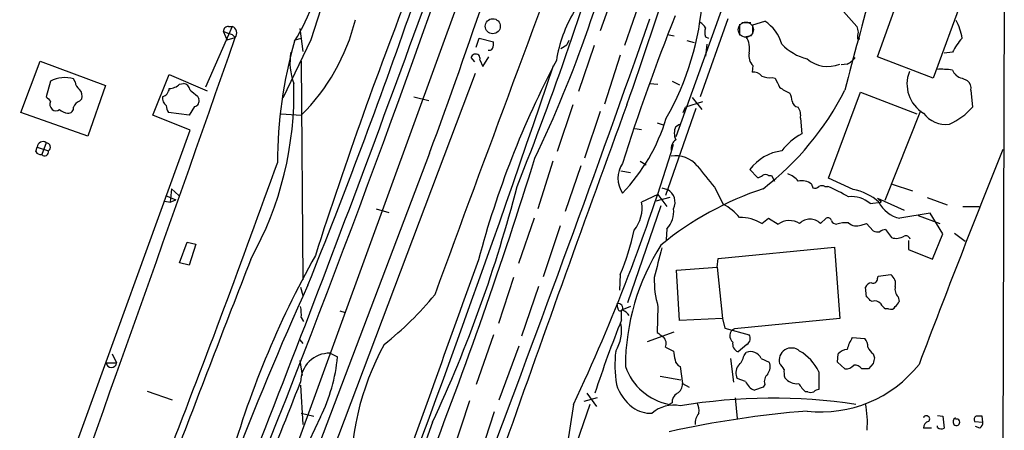
# Model space of a CAD drawing. Extents: x 1 to 1071, y 17 to 898.
# Drawn here: x 745 to 857, y 415 to 462 of the extents above; entities that cross this region are included whole.
import ezdxf

# ---------------------------------------------------------------- set-up
doc = ezdxf.new("R2010")
doc.units = 0
doc.header["$MEASUREMENT"] = 0
doc.layers.add('MAIN', color=5, linetype='CONTINUOUS')

msp = doc.modelspace()

# ---------------------------------------------------------------- linework, layer by layer
at = {"layer": 'MAIN'}
for p, q in [((825.3307, 548.3859), (649.3087, 64.1773)), ((831.2573, 481.4146), (819.404, 448.3099)), ((856.9113, 472.8633), (856.488, 305.8159)), ((842.4333, 457.4539), (847.1747, 470.5773)), ((812.8847, 466.2593), (810.768, 460.4173)), ((815.9327, 465.5819), (813.562, 458.7239)), ((852.678, 465.5819), (848.7833, 454.9986)), ((838.5387, 462.6186), (840.0627, 460.9253)), ((768.7733, 460.9253), (765.7253, 453.9826)), ((768.35, 460.9253), (768.7733, 460.9253)), ((825.3307, 461.7719), (822.198, 452.8819)), ((826.6853, 461.1793), (826.6853, 459.9093)), ((826.9393, 461.3486), (827.9553, 461.3486)), ((828.2093, 461.0946), (829.564, 461.5179)), ((828.2093, 460.0786), (828.2093, 461.0946)), ((768.1807, 459.4013), (767.7573, 460.3326)), ((768.7733, 459.9939), (769.112, 459.6553)), ((776.478, 460.6713), (776.8167, 458.0466)), ((818.4727, 459.9939), (819.2347, 459.8246)), ((828.04, 459.8246), (827.4473, 459.7399)), ((768.1807, 459.4013), (769.112, 459.6553)), ((777.748, 459.4013), (774.5307, 452.7126)), ((775.97, 459.4013), (776.6473, 459.5706)), ((796.6287, 458.5546), (796.9673, 459.5706)), ((796.9673, 459.5706), (798.576, 459.1473)), ((806.2807, 458.3853), (806.958, 458.8086)), ((807.212, 459.3166), (806.958, 458.8086)), ((810.0907, 458.7239), (808.3127, 453.4746)), ((820.674, 459.3166), (821.5207, 459.0626)), ((822.7907, 459.7399), (823.1293, 459.5706)), ((822.96, 458.8933), (822.7907, 457.5386)), ((840.1473, 459.4859), (840.4013, 459.4859)), ((813.054, 457.6233), (811.276, 452.0353)), ((850.9847, 457.9619), (850.0533, 457.8773)), ((744.6433, 451.1039), (746.8447, 456.9459)), ((746.8447, 456.9459), (754.2953, 454.1519)), ((776.6473, 456.9459), (776.8167, 431.9693)), ((796.4593, 456.8613), (796.036, 457.3693)), ((797.052, 457.1153), (797.3907, 456.3533)), ((797.3907, 456.3533), (798.068, 457.4539)), ((828.2093, 456.4379), (828.1247, 455.6759)), ((838.962, 456.6073), (838.2847, 456.5226)), ((848.7833, 454.9986), (842.4333, 457.4539)), ((759.714, 450.7653), (761.5767, 455.4219)), ((761.5767, 455.4219), (765.8947, 453.5593)), ((773.176, 393.6999), (796.544, 455.5913)), ((748.03, 454.6599), (747.522, 452.8819)), ((750.824, 454.5753), (750.6547, 454.9139)), ((754.2953, 454.1519), (752.2633, 448.3946)), ((762.762, 454.3213), (763.1853, 454.4059)), ((816.4407, 454.4059), (817.372, 454.3213)), ((818.9807, 454.6599), (819.8273, 454.2366)), ((830.4107, 455.0833), (830.7493, 454.9986)), ((852.0853, 454.9986), (852.678, 454.7446)), ((836.8453, 443.5686), (840.486, 453.3899)), ((840.486, 453.3899), (846.9207, 450.9346)), ((853.1013, 453.6439), (853.2707, 451.6966)), ((751.332, 452.3739), (751.586, 452.6279)), ((764.794, 452.9666), (764.9633, 452.6279)), ((789.5167, 452.8819), (791.21, 452.4586)), ((807.6353, 451.9506), (805.8573, 446.6166)), ((822.452, 452.2893), (820.5047, 451.6966)), ((821.2667, 452.7973), (822.3673, 451.4426)), ((752.2633, 448.3946), (744.6433, 451.1039)), ((763.8627, 450.7653), (761.492, 451.1039)), ((764.4553, 451.7813), (763.8627, 450.7653)), ((774.3613, 450.9346), (776.6473, 450.7653)), ((810.768, 451.1886), (808.99, 445.8546)), ((821.69, 451.5273), (818.2187, 441.6213)), ((820.2507, 451.1039), (820.5047, 451.6966)), ((847.344, 451.2733), (843.28, 441.0286)), ((763.9473, 449.0719), (759.714, 450.7653)), ((817.2873, 449.9186), (817.9647, 449.6646)), ((819.404, 449.4953), (819.8273, 449.7493)), ((833.628, 450.4266), (833.7973, 448.6486)), ((749.4693, 409.1093), (763.9473, 449.0719)), ((814.7473, 449.2413), (815.5093, 449.1566)), ((747.522, 447.6326), (747.014, 446.2779)), ((746.3367, 446.6166), (746.506, 447.1246)), ((746.506, 447.1246), (747.776, 446.7013)), ((791.2947, 446.4473), (776.732, 408.0933)), ((805.3493, 445.5159), (803.656, 440.0973)), ((815.34, 445.5159), (816.0173, 445.0926)), ((808.5667, 445.0079), (806.7887, 439.7586)), ((813.1387, 444.4153), (814.2393, 444.2459)), ((827.8707, 444.5846), (828.7173, 443.6533)), ((829.9873, 443.9073), (830.326, 443.9073)), ((830.326, 443.9073), (830.6647, 443.2299)), ((839.6393, 442.2986), (836.8453, 443.5686)), ((761.8307, 442.3833), (761.6613, 440.8593)), ((761.8307, 442.3833), (762.6773, 441.6213)), ((817.7953, 442.4679), (818.4727, 442.2986)), ((823.8067, 442.5526), (824.8227, 440.6053)), ((834.898, 442.8913), (835.0673, 442.4679)), ((836.422, 442.6373), (836.7607, 442.6373)), ((844.1267, 442.8913), (846.4127, 442.1293)), ((761.0687, 440.9439), (761.6613, 440.8593)), ((761.1533, 441.6213), (762.3387, 441.1133)), ((761.6613, 440.8593), (762.3387, 441.1133)), ((817.372, 441.7059), (815.5093, 440.8593)), ((818.7267, 441.3673), (817.118, 440.9439)), ((817.372, 441.7059), (818.388, 440.3513)), ((841.5867, 440.6899), (842.8567, 440.8593)), ((842.6873, 441.0286), (842.4333, 441.2826)), ((842.4333, 441.2826), (845.4813, 439.9279)), ((842.6873, 441.0286), (842.8567, 440.8593)), ((848.106, 441.3673), (850.392, 440.5206)), ((785.1987, 440.0973), (786.638, 439.6739)), ((817.7107, 440.4359), (813.9007, 429.3446)), ((848.4447, 439.5893), (844.9733, 438.9966)), ((849.884, 437.2186), (848.4447, 439.5893)), ((852.17, 440.3513), (854.0327, 440.3513)), ((803.2327, 438.9966), (801.4547, 433.8319)), ((829.2253, 438.4039), (829.9873, 438.9966)), ((829.9873, 438.9966), (831.088, 438.3193)), ((835.914, 438.4039), (836.5913, 438.9966)), ((840.5707, 438.2346), (841.1633, 438.4039)), ((841.1633, 438.4039), (841.9253, 437.5573)), ((847.09, 439.3353), (849.5453, 438.4039)), ((806.196, 438.1499), (804.2487, 432.3079)), ((818.388, 437.8113), (818.3033, 436.5413)), ((843.3647, 437.7266), (844.042, 436.7953)), ((851.2387, 437.3033), (852.424, 436.3719)), ((762.762, 433.9166), (763.6087, 436.2873)), ((763.6087, 436.2873), (764.6247, 436.0333)), ((845.9893, 436.4566), (845.9893, 435.4406)), ((848.6987, 434.3399), (849.884, 437.2186)), ((764.6247, 436.0333), (763.8627, 433.6626)), ((824.23, 434.4246), (837.5227, 435.6946)), ((837.5227, 435.6946), (838.1153, 427.5666)), ((845.9893, 435.4406), (848.6987, 434.3399)), ((763.8627, 433.6626), (762.762, 433.9166)), ((824.1453, 433.4086), (824.23, 434.4246)), ((819.4887, 433.0699), (824.1453, 433.4086)), ((819.8273, 427.3126), (819.4887, 433.0699)), ((824.1453, 433.4086), (824.738, 427.5666)), ((800.862, 432.2233), (799.1687, 426.9739)), ((813.054, 432.5619), (812.9693, 430.7839)), ((842.4333, 432.1386), (842.518, 432.3926)), ((842.518, 432.3926), (843.9573, 432.5619)), ((776.5627, 431.1226), (776.8167, 430.1913)), ((803.7407, 431.2073), (801.7933, 425.5346)), ((841.1633, 430.0219), (841.0787, 431.1226)), ((841.8407, 429.5139), (841.5867, 429.5986)), ((844.804, 430.0219), (844.8887, 429.5139)), ((781.05, 428.4133), (781.6427, 428.2439)), ((812.8, 428.7519), (812.7153, 429.2599)), ((814.2393, 428.9213), (813.2233, 428.4979)), ((813.2233, 427.3973), (813.2233, 428.4979)), ((817.372, 428.9213), (817.2873, 425.9579)), ((843.7033, 428.6673), (843.3647, 428.6673)), ((776.6473, 427.6513), (776.9013, 427.2279)), ((824.738, 427.5666), (819.8273, 427.3126)), ((824.738, 427.5666), (824.992, 426.4659)), ((838.1153, 427.5666), (826.0927, 426.3813)), ((816.1867, 424.9419), (819.2347, 426.0426)), ((824.992, 426.4659), (827.786, 425.7039)), ((776.478, 425.1113), (776.8167, 424.6879)), ((798.576, 425.7039), (796.6287, 420.0313)), ((839.5547, 425.3653), (840.994, 425.2806)), ((799.2533, 418.2533), (801.5393, 424.4339)), ((818.2187, 424.2646), (819.15, 423.8413)), ((827.532, 424.6033), (826.516, 423.7566)), ((755.0573, 423.5026), (755.5653, 422.4866)), ((776.478, 422.7406), (776.732, 421.0473)), ((779.9493, 423.5873), (780.796, 423.1639)), ((825.6693, 422.9946), (826.008, 420.2853)), ((827.1933, 423.3333), (827.4473, 423.6719)), ((829.1407, 422.9946), (830.072, 422.5713)), ((837.8613, 422.5713), (837.946, 423.5026)), ((841.9253, 423.5026), (842.0947, 423.0793)), ((754.38, 422.4866), (755.5653, 422.4866)), ((819.912, 422.0633), (820.166, 420.1159)), ((838.708, 421.8093), (837.8613, 422.5713)), ((841.4173, 421.8093), (840.6553, 421.8093)), ((841.9253, 422.4019), (841.4173, 421.8093)), ((817.626, 420.9626), (819.9967, 420.5393)), ((827.3627, 420.3699), (826.4313, 420.7086)), ((835.7447, 421.4706), (835.7447, 419.4386)), ((776.5627, 419.9466), (776.8167, 415.4593)), ((820.166, 420.1159), (820.928, 419.6926)), ((829.3947, 419.6926), (828.3787, 419.3539)), ((829.564, 420.0313), (829.3947, 419.6926)), ((759.0367, 419.2693), (761.9153, 418.2533)), ((795.8667, 418.1686), (793.9193, 412.2419)), ((810.4293, 418.5073), (808.9053, 418.0839)), ((809.244, 419.0153), (810.3447, 417.4913)), ((826.1773, 418.5073), (826.4313, 416.1366)), ((834.4747, 419.1846), (834.2207, 419.1846)), ((809.5827, 417.7453), (806.958, 410.1253)), ((807.72, 417.7453), (806.958, 412.8346)), ((818.9807, 417.9146), (818.642, 417.7453)), ((776.6473, 416.7293), (778.0867, 416.3906)), ((778.8487, 416.3059), (776.732, 411.9033)), ((798.6607, 416.8986), (796.8827, 411.3953)), ((849.2913, 416.4753), (849.884, 416.3906)), ((849.884, 416.3906), (850.0533, 415.0359)), ((854.456, 415.7133), (854.3713, 416.3906)), ((791.6333, 415.7133), (776.732, 374.5653)), ((848.614, 415.0359), (847.6827, 415.0359)), ((849.2913, 415.1206), (849.2913, 415.2899)), ((853.5247, 415.7979), (854.456, 415.7133)), ((854.1173, 415.0359), (853.6093, 415.2053))]:
    msp.add_line(p, q, dxfattribs=at)
msp.add_circle((798.5117, 460.9346), 0.8617, dxfattribs=at)
at = {"layer": 'MAIN', "color": 5}
msp.add_circle((827.4049, 460.5443), 0.8616, dxfattribs=at)
at = {"layer": 'MAIN'}
for centre, radius, start, end in [((1551.9521, 209.3374), 813.5871, 159.3199765, 162.0998131), ((-128.5979, 780.1303), 997.9208, 340.8001921, 342.7756451), ((84.9893, 706.0053), 752.4877, 339.8222799, 342.8438858), ((-1158.5091, 1170.1748), 2073.445, 338.0932533, 340.5937994), ((7408.6727, -1998.8969), 7048.5977, 159.42147154, 159.84066256), ((2836.885, -71.5583), 2066.0466, 164.6047669, 165.2734365), ((672.0655, 508.4708), 145.4229, 334.495625, 347.096274), ((490.3523, 566.9789), 334.8734, 338.203611, 344.024082), ((-543.432, 935.2779), 1416.0608, 337.5401847, 340.9114934), ((755.673, 471.7967), 23.7994, 328.13321, 352.559116), ((1282.2462, 272.8099), 529.3723, 158.506769, 162.185588), ((790.9257, 466.1807), 31.5868, 330.08226, 356.454431), ((107.4024, 700.8697), 722.1743, 338.088807, 340.7652708), ((821.0188, 454.65), 15.4308, 148.90844, 171.125222), ((1048.3842, 370.8878), 246.561, 158.285576, 162.443517), ((768.3361, 460.3465), 0.579, 88.624295, 181.375705), ((768.4665, 460.1633), 0.8214, 321.79772, 68.069068), ((760.2139, 467.2747), 23.2941, 314.867817, 346.121546), ((-1264.9359, 1192.9283), 2206.064, 339.2092146, 340.6443893), ((821.4786, 460.0365), 1.4964, 28.735138, 61.264862), ((827.0384, 457.6093), 4.6536, 16.016765, 57.130876), ((1009.4913, 502.9101), 174.5531, 193.917671, 194.146862), ((846.7308, 458.9147), 5.3945, 6.983661, 29.885183), ((852.9427, 714.1705), 267.7503, 251.448775, 251.677951), ((824.2718, 460.2479), 1.5658, 161.068631, 198.931369), ((841.7155, 459.6973), 1.5824, 159.637627, 187.677432), ((-6693.511, 3072.5947), 7906.8448, 340.17883488, 340.70296827), ((823.4655, 445.48), 49.5277, 163.879348, 180.154323), ((797.0111, 458.9355), 1.5792, 339.609571, 7.70781), ((825.2883, 458.3852), 2.5488, 348.505789, 32.106891), ((835.9374, 463.124), 6.1228, 223.706948, 255.361174), ((858.1669, 454.229), 8.0944, 138.706467, 152.537149), ((781.9699, 456.7876), 6.613, 169.771485, 201.109731), ((796.544, 457.2423), 0.5223, 345.961096, 165.971739), ((798.1103, 458.6815), 0.4826, 254.742799, 322.137512), ((829.2935, 457.5387), 1.5451, 167.340872, 225.435282), ((-660.5947, 950.5814), 1547.0675, 338.5624542, 341.3729608), ((900.8817, 406.7835), 107.5662, 152.152028, 165.203049), ((836.7465, 460.0082), 3.666, 229.999324, 291.923883), ((837.5229, 459.3162), 3.0674, 297.979423, 320.602432), ((828.3303, 454.568), 1.1268, 37.41296, 100.513143), ((849.655, 454.3321), 3.8555, 158.252404, 239.232233), ((849.6301, 446.1988), 9.8249, 82.075172, 92.469896), ((852.4145, 456.5037), 1.5406, 201.866325, 257.662389), ((749.6304, 451.8107), 3.2679, 71.733047, 119.322989), ((751.925, 454.6601), 1.1042, 184.404277, 237.518859), ((761.4583, 455.7264), 1.9168, 273.541466, 312.856217), ((763.0583, 453.5169), 0.898, 8.130102, 81.869898), ((736.7366, 453.3321), 39.0789, 330.922212, 1.574559), ((830.1141, 457.2412), 2.1782, 245.917859, 277.826177), ((1084.9831, 581.4805), 283.9586, 206.450451, 206.679652), ((851.9931, 453.8495), 1.1271, 349.48964, 52.578016), ((750.5415, 452.9665), 1.098, 342.038641, 43.952068), ((760.4816, 453.9318), 1.1015, 287.602583, 353.824094), ((933.6931, 664.977), 271.0633, 231.228066, 231.457253), ((809.2668, 468.5121), 32.9825, 307.608279, 333.205613), ((834.0072, 457.4195), 4.4016, 231.336329, 249.179776), ((830.4388, 452.2585), 2.2608, 2.925809, 27.581727), ((874.7759, 579.6278), 179.6053, 224.885409, 225.114592), ((748.7134, 452.0171), 0.7709, 152.431145, 228.175749), ((751.6284, 451.4002), 1.0178, 106.930557, 163.069443), ((761.8246, 452.7065), 1.025, 170.147123, 235.091321), ((764.3654, 452.4109), 0.6361, 278.12628, 19.947705), ((4188.1385, -780.7998), 3592.454, 159.9310976, 160.586741), ((833.4163, 452.4162), 0.7208, 183.364127, 266.635873), ((748.6227, 451.8873), 0.614, 226.405547, 313.587694), ((750.0649, 452.4482), 1.4316, 224.6236, 266.491821), ((750.062, 451.612), 0.5987, 261.867191, 8.123335), ((762.7626, 451.9508), 1.527, 183.187323, 213.684864), ((832.019, 450.7652), 1.6442, 348.116008, 34.503857), ((850.2585, 452.9372), 3.2114, 216.670788, 276.930496), ((847.5349, 456.6852), 7.6017, 294.158634, 318.985522), ((798.3577, 456.3433), 20.8047, 315.939255, 343.477439), ((821.0342, 448.7333), 1.7995, 154.947329, 205.052671), ((836.6797, 442.9494), 6.3866, 116.828242, 144.022952), ((747.1415, 447.1236), 0.6355, 53.220261, 179.909841), ((747.5015, 447.1267), 0.5063, 302.833143, 87.679539), ((613.3661, 509.5539), 214.9471, 334.714958, 343.210009), ((820.0737, 446.9828), 1.194, 124.117292, 189.49151), ((746.9294, 446.9552), 0.6826, 209.738635, 277.119811), ((747.3526, 446.5659), 0.4445, 220.383197, 17.733869), ((832.1683, 441.3821), 5.3596, 97.041215, 143.307134), ((2147.9181, -70.3824), 1390.93, 158.1686606, 159.254156), ((-575.9876, 931.3159), 1434.7353, 338.7825325, 340.2012708), ((290.149, 605.5054), 537.4291, 338.701258, 342.71866), ((815.8689, 443.5686), 3.0701, 146.52681, 213.47319), ((819.3642, 442.8298), 3.3121, 41.119366, 98.126677), ((962.7948, 554.7898), 178.6474, 217.916857, 218.92195), ((831.5107, 441.8745), 2.3041, 36.032858, 72.887033), ((828.6586, 444.6088), 0.9573, 273.51548, 312.879217), ((829.6486, 443.2718), 0.7201, 61.943894, 118.049084), ((833.7974, 441.5368), 1.7452, 50.904389, 104.040225), ((651.4686, 481.1531), 154.6884, 334.973169, 345.582274), ((841.0962, 407.3109), 36.9729, 108.450679, 129.235021), ((817.6351, 440.836), 1.6855, 334.005075, 60.201148), ((835.2789, 443.061), 0.6297, 250.365149, 317.709785), ((836.0833, 442.0018), 0.7201, 61.943894, 118.049084), ((827.6594, 421.4732), 23.0381, 60.135276, 66.730611), ((838.3177, 435.8071), 6.6246, 49.697211, 78.492462), ((811.4219, 440.2147), 4.1379, 321.55471, 8.961973), ((839.4848, 438.2538), 3.2176, 49.211931, 96.307548), ((845.7085, 442.3722), 3.4547, 205.97168, 257.71296), ((816.3559, 439.7587), 2.8145, 316.219304, 6.909635), ((821.9445, 435.1875), 6.1349, 39.397568, 62.020577), ((826.7798, 434.335), 4.7472, 58.99319, 91.140622), ((832.3775, 436.5674), 2.1753, 57.592847, 126.355224), ((834.7286, 437.275), 1.6369, 43.601491, 136.396095), ((836.803, 438.672), 0.3875, 10.497939, 123.11188), ((837.7882, 438.9619), 0.6428, 199.948836, 268.974742), ((838.8773, 435.0168), 3.4811, 85.815644, 108.431305), ((840.0473, 439.4741), 1.3455, 227.093234, 292.892731), ((786.2387, 443.8483), 29.0937, 337.174065, 347.682749), ((842.4755, 439.0375), 1.5791, 249.609571, 277.70781), ((843.5703, 436.1481), 1.5919, 97.421011, 123.690068), ((844.5778, 438.4426), 1.7322, 251.982391, 301.437405), ((845.6613, 436.4778), 0.519, 16.58081, 110.292464), ((839.8812, 421.9223), 26.2349, 147.680263, 179.692061), ((1664.0331, 222.2638), 872.717, 165.8499612, 166.079141), ((6544.9703, -1799.7267), 6191.2081, 158.84789834, 159.07708015), ((875.0591, 380.7592), 110.848, 150.843913, 164.45609), ((5347.9198, -1212.4406), 4839.7878, 160.1084214, 160.447024), ((827.551, 431.9043), 10.6071, 178.276615, 196.333451), ((841.9405, 432.0902), 0.4952, 248.127696, 5.609274), ((843.2108, 431.5094), 1.2904, 346.460226, 54.653307), ((1087.1767, 290.1083), 340.4594, 155.484815, 163.255416), ((841.8345, 430.8205), 0.8139, 95.534773, 158.212969), ((845.6722, 430.911), 1.2427, 166.206406, 225.681401), ((763.5569, 453.2714), 36.4884, 308.216696, 320.93411), ((840.8669, 429.302), 0.7785, 22.394546, 67.621866), ((842.1371, 428.7664), 0.8041, 37.857486, 111.629402), ((843.7878, 429.8529), 1.1519, 306.026276, 342.884837), ((772.1572, 427.99), 4.5029, 355.686199, 11.936301), ((812.8212, 428.7307), 0.5397, 334.441701, 101.316179), ((813.054, 428.6955), 0.2602, 167.480746, 310.589353), ((812.8501, 427.1229), 1.4492, 32.674653, 71.581304), ((844.0844, 429.9798), 1.4969, 208.746399, 241.262154), ((843.9573, 429.1754), 0.568, 243.43946, 333.425927), ((921.4333, 383.303), 116.8491, 157.829683, 162.204079), ((808.8149, 426.1696), 4.398, 328.034802, 10.537545), ((826.4557, 425.5695), 0.8892, 114.09202, 233.220312), ((944.6439, 595.0778), 211.7103, 233.018239, 233.247389), ((817.3013, 424.6879), 1.0103, 335.230801, 48.95705), ((827.1236, 425.2772), 0.7879, 301.216895, 32.788529), ((844.275, 422.4931), 5.5255, 148.680396, 164.059589), ((839.9564, 424.3703), 1.3803, 355.608298, 41.260899), ((813.3306, 409.6393), 31.045, 151.183271, 182.698115), ((827.1772, 422.2606), 14.7163, 173.833894, 188.71298), ((1073.2304, 465.6576), 257.4985, 189.345902, 189.575088), ((826.8085, 424.624), 0.9154, 165.235093, 251.365139), ((832.6179, 422.776), 1.4111, 49.019954, 195.373707), ((830.7261, 419.0179), 5.5859, 26.045775, 59.71211), ((839.061, 422.5426), 1.4713, 93.858111, 139.271992), ((843.1527, 425.0686), 1.9897, 203.83384, 231.91135), ((779.8786, 420.2722), 3.3159, 88.778258, 179.773645), ((760.8658, 425.1175), 20.0257, 333.8952, 354.401632), ((820.2877, 422.9671), 0.9787, 188.330454, 247.427866), ((825.1577, 423.7102), 2.0702, 311.004456, 349.510236), ((827.9627, 422.5049), 1.2757, 22.57288, 113.828422), ((1011.3599, 380.3906), 174.5653, 165.845177, 166.07436), ((754.9727, 422.5664), 0.5979, 187.668082, 352.330639), ((819.9036, 424.2532), 6.6291, 199.289924, 259.028911), ((827.5782, 421.3632), 1.3206, 143.544873, 209.715821), ((828.7919, 422.0434), 1.3847, 323.338642, 22.410744), ((829.6526, 420.6692), 2.3616, 26.544437, 47.1964), ((834.1386, 421.4709), 2.3868, 173.898391, 196.492768), ((836.0297, 431.0417), 14.1537, 263.347371, 321.945861), ((838.8572, 422.8822), 1.0832, 262.083087, 323.15126), ((839.8108, 421.1875), 1.0487, 36.363981, 94.747761), ((830.6223, 420.3699), 1.1112, 130.360804, 197.741921), ((833.2435, 421.8538), 1.7512, 217.272346, 277.058867), ((-150.8467, 782.8186), 995.7503, 337.2349523, 338.6489912), ((817.4984, 421.5124), 5.088, 196.923485, 233.799013), ((818.9527, 420.0594), 1.2146, 300.726721, 2.666179), ((829.1829, 421.1741), 1.9899, 203.83678, 246.16322), ((836.1676, 421.555), 3.0674, 207.979423, 230.602432), ((835.804, 418.4817), 0.9587, 93.546139, 132.848561), ((820.1945, 417.971), 1.2151, 120.746223, 182.660372), ((830.478, 354.5241), 63.931, 81.454327, 99.513035), ((834.8134, 419.8193), 0.7194, 241.913927, 298.079046), ((816.5365, 420.1312), 3.4056, 233.133467, 272.662532), ((819.1429, 413.962), 3.6948, 77.985714, 131.498836), ((820.1666, 417.0679), 1.8927, 349.69407, 26.574528), ((828.9676, 415.6285), 12.3095, 356.056319, 10.302016), ((843.5673, 302.5302), 114.8204, 94.584393, 102.537625), ((823.5952, 415.5015), 1.9903, 141.911166, 181.214895), ((848.0214, 416.0689), 0.3714, 313.134099, 155.774365), ((851.6199, 415.7556), 0.5521, 122.492681, 212.455275), ((851.4484, 415.6957), 0.3776, 218.764086, 109.351641), ((853.9057, 416.0096), 0.4359, 119.058434, 209.058435), ((854.0326, 247.0407), 169.3502, 89.885409, 90.114558), ((848.4234, 415.0713), 0.7415, 101.520561, 182.736234), ((849.7267, 415.568), 0.6243, 225.77878, 301.541369), ((853.7787, 415.6286), 0.6826, 299.738635, 7.12814)]:
    msp.add_arc(centre, radius, start, end, dxfattribs=at)

doc.saveas('drawing.dxf')
